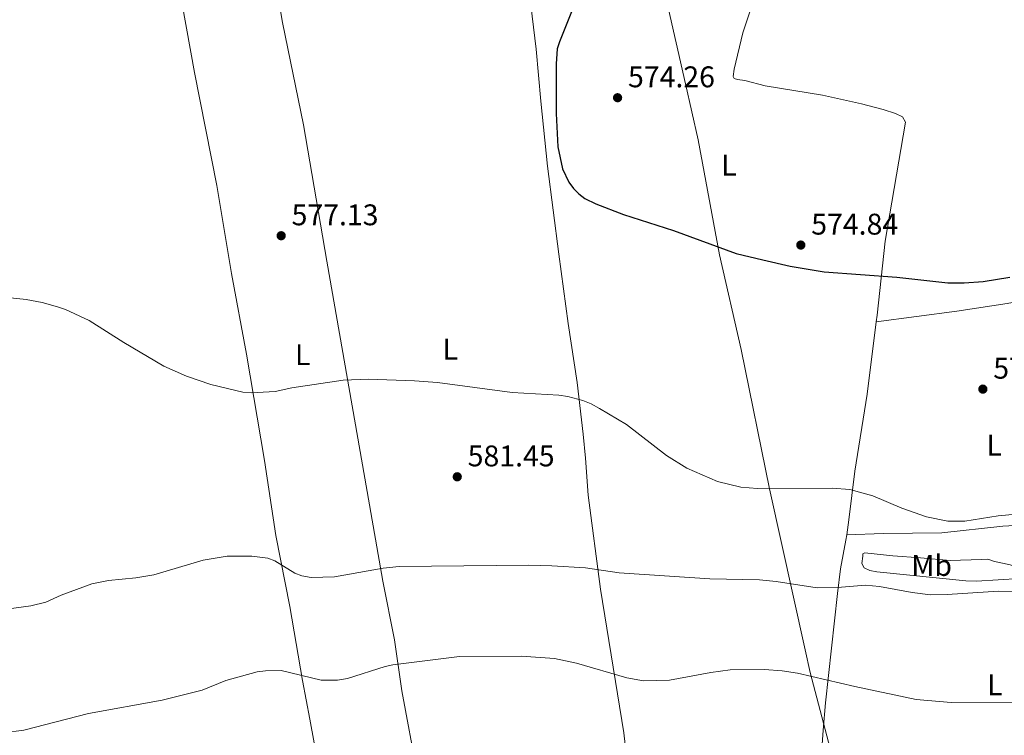
# Model space of a CAD drawing. Units: metres. Extents: x 607556 to 611009, y 4722327 to 4724694.
# Drawn here: x 608952 to 609282, y 4723566 to 4723806 of the extents above; entities that cross this region are included whole.
import ezdxf
from ezdxf.enums import TextEntityAlignment as Align

# ---------------------------------------------------------------- set-up
doc = ezdxf.new("R2010")
doc.units = ezdxf.units.M
doc.header["$MEASUREMENT"] = 0
for name, color, linetype, lineweight in [('Cota de punto acotado terreno', 7, 'Continuous', 0), ('Curva de nivel directora', 30, 'Continuous', 30), ('Curva de nivel intermedia', 30, 'Continuous', 0), ('Etiqueta de uso rústico', 92, 'Continuous', 0), ('Límite de municipio', 7, 'Continuous', 0), ('Línea de cambio de uso (parcela vista)', 92, 'Continuous', 0), ('Punto acotado terreno (símbolo)', 7, 'Continuous', 0)]:
    doc.layers.add(name, color=color, linetype=linetype, lineweight=lineweight)
doc.styles.add('Style-Arial', font='arial.ttf')

# ---------------------------------------------------------------- blocks, each defined once
blk = doc.blocks.new('5PATER')
at = {"layer": 'Punto acotado terreno (símbolo)', "linetype": 'Continuous', "lineweight": 0}
h = blk.add_hatch(color=51, dxfattribs=at)
edge = h.paths.add_edge_path()
edge.add_ellipse((0, 0), major_axis=(-0.1095731443231308, -0.1110710700762829), ratio=0.9994222409660317, start_angle=0, end_angle=360)

msp = doc.modelspace()

# ---------------------------------------------------------------- linework, layer by layer
at = {"layer": 'Curva de nivel directora', "color": 30, "linetype": 'Continuous', "lineweight": 30, "flags": 128}
for points, elevation in [([(609137.9100000004, 4723811.100000001), (609132.9699999985, 4723798.730000001), (609132.2599999999, 4723796.359999999)], 575.0000000000001), ([(609132.2599999999, 4723796.359999999), (609131.8499999986, 4723791.37), (609131.909999999, 4723774.720000001), (609132.4199999986, 4723763.5), (609134.019999999, 4723756.210000001), (609136.129999999, 4723751.680000001), (609137.6800000002, 4723749.529999999), (609139.4900000007, 4723747.750000001), (609141.519999998, 4723746.279999999), (609145.1599999992, 4723744.470000002), (609154.4999999999, 4723740.910000001), (609171.2300000002, 4723735.470000001), (609192.3099999981, 4723727.820000002), (609201.1900000006, 4723725.710000002), (609210.3599999994, 4723723.53), (609221.8100000002, 4723721.690000001), (609246.1699999992, 4723719.869999999), (609263.2199999992, 4723717.900000002), (609268.7600000001, 4723717.910000001), (609275.0700000002, 4723718.449999999), (609284.1099999992, 4723719.810000001)], 575.0000000000003)]:
    msp.add_lwpolyline(points, dxfattribs=dict(at, elevation=elevation))
at = {"layer": 'Curva de nivel intermedia', "color": 30, "linetype": 'Continuous', "lineweight": 0, "flags": 128}
for points, elevation in [([(608926.5700000018, 4723715.32), (608954.1000000003, 4723712.34), (608959.5300000019, 4723711.399999999), (608964.6200000013, 4723709.929999999), (608967.260000001, 4723709.010000001), (608975.2800000008, 4723705.310000001), (608986.9000000015, 4723697.98), (609000.2700000004, 4723690.060000001), (609007.8600000008, 4723686.67), (609016.0599999995, 4723683.82), (609026.7999999997, 4723681.320000002), (609029.5800000001, 4723681.100000001), (609037.6600000003, 4723681.52), (609043.2100000002, 4723682.689999999), (609060.4300000002, 4723685.289999999), (609068.8900000004, 4723685.640000001), (609084.4100000013, 4723685.099999999), (609092.0800000003, 4723684.52), (609117.0899999997, 4723681.23), (609132.7699999996, 4723680.310000001), (609135.7800000003, 4723679.859999999), (609140.8099999995, 4723678.489999999), (609143.6600000015, 4723677.359999998), (609146.440000002, 4723675.809999999), (609155.4600000011, 4723670.409999999), (609168.9400000015, 4723660), (609175.7400000008, 4723655.819999999), (609186.0300000017, 4723651.289999999), (609193.8400000014, 4723649.389999999), (609199.4500000017, 4723649.039999999), (609224.5000000013, 4723649.140000001), (609230.42, 4723648.630000002), (609238.0800000001, 4723646.49), (609247.8299999998, 4723642.369999998), (609256.0800000001, 4723639.460000001), (609263.3200000019, 4723637.980000001), (609268.9600000014, 4723638.019999999), (609280.1399999994, 4723639.8), (609295.7900000003, 4723641.230000001)], 580.0000000000001), ([(608981.6800000002, 4723618.180000001), (608990.8900000014, 4723619), (608996.9900000012, 4723619.99), (609013.5000000002, 4723624.919999998), (609021.4800000021, 4723626.289999999), (609029.7600000012, 4723626.26), (609035.2199999995, 4723625.649999999), (609037.5399999997, 4723624.710000001), (609044.280000001, 4723620.550000001), (609046.6300000001, 4723619.679999999), (609049.7500000005, 4723619.179999999), (609057.4999999999, 4723619.33), (609073.8900000004, 4723622.279999998), (609079.2400000015, 4723622.789999999), (609122.5800000015, 4723623.32), (609130.4400000004, 4723623.099999999), (609141.7700000006, 4723622.429999999), (609153.0700000017, 4723620.740000002), (609183.4099999998, 4723618.73), (609200.0500000007, 4723618.4), (609205.7400000015, 4723617.849999999), (609219.49, 4723615.699999998), (609227.5700000002, 4723615.859999999), (609235.6500000004, 4723616.579999999), (609240.36, 4723616.149999999), (609251.3000000011, 4723614.119999998), (609257.4400000012, 4723613.369999999), (609263.0400000003, 4723613.409999999), (609280.2900000014, 4723614.580000001), (609288.8900000001, 4723614.359999999)], 585), ([(608942.5100000009, 4723607.899999999), (608955.7000000007, 4723609.609999999), (608960.75, 4723610.850000001), (608965.8300000007, 4723613.17), (608976.1400000014, 4723617.010000001), (608981.6800000002, 4723618.180000001)], 585), ([(608946.530000002, 4723567.029999999), (608953.3100000012, 4723567.939999999), (608975.0100000005, 4723573.519999999), (608999.7800000008, 4723578.060000001), (609013.1500000015, 4723581.34), (609021.12, 4723584.569999999), (609031.5500000016, 4723587.470000001), (609034.3700000001, 4723587.850000001), (609039.690000002, 4723587.92), (609053.0800000008, 4723584.699999998), (609058.5200000012, 4723584.679999999), (609061.8899999997, 4723585.239999999), (609074.570000002, 4723589.31), (609077.1200000002, 4723589.849999999), (609099.4500000018, 4723592.699999998), (609120.2500000002, 4723592.75), (609131.3200000012, 4723591.939999999), (609138.6700000004, 4723590.449999999), (609155.5599999994, 4723585.499999999), (609161.2100000001, 4723584.49), (609169.9400000006, 4723584.71), (609183.7500000017, 4723587.32), (609190.2100000014, 4723588.239999999), (609201.7600000006, 4723588.34), (609207.7300000008, 4723587.899999999), (609212.8899999995, 4723587.109999998), (609232.0300000017, 4723582.609999998), (609252.6900000015, 4723578.259999999), (609264.3600000013, 4723577.180000001), (609290.1100000006, 4723577.15)], 590.0000000000001)]:
    msp.add_lwpolyline(points, dxfattribs=dict(at, elevation=elevation))
at = {"layer": 'Límite de municipio', "color": 7, "linetype": 'Continuous', "lineweight": 0}
msp.add_polyline3d([(609169.0500000007, 4723812.180000001, 574.59), (609175.25, 4723784.720000001, 573.99), (609179.4899999984, 4723765.949999999, 574.3100000000002), (609186.6600000003, 4723727.350000001, 575.15), (609194, 4723695.600000001, 576.4100000000001), (609203.4100000003, 4723648.869999999, 580.02), (609215.379999999, 4723594.92, 588.64), (609217.0799999982, 4723587.27, 589.8200000000002), (609227.1999999993, 4723549.109999999, 595.4400000000002)], dxfattribs=at)
at = {"layer": 'Línea de cambio de uso (parcela vista)', "color": 92, "linetype": 'Continuous', "lineweight": 0}
for points in [[(609010.79, 4723966.24, 576.4100000000036), (609012.79, 4723963.210000001, 576.4100000000036), (609013.8300000001, 4723960.939999999, 576.3600000000006), (609015.5800000001, 4723953.859999999, 576.429999999993), (609018.9199999999, 4723931.310000001, 576.7100000000064), (609024.4199999999, 4723895.050000001, 575.8300000000017), (609030.3300000001, 4723862.74, 575.7700000000041), (609034.4800000006, 4723838.08, 575.5), (609040.1100000005, 4723805.25, 575.7700000000041), (609047.1699999999, 4723770.970000001, 576.320000000007), (609054.9900000002, 4723725.220000001, 577.75), (609067.6799999997, 4723652.41, 582.1399999999994), (609073.7300000006, 4723617.939999999, 585.3999999999943), (609077.6399999997, 4723598.300000001, 588.7400000000052), (609080.1399999997, 4723581.180000001, 591.3800000000047), (609085.3700000001, 4723553.01, 596.8999999999943), (609089.0099999999, 4723535.369999999, 600.0099999999948), (609089.8300000001, 4723528.789999999, 601.5)], [(608982.9100000003, 4723941.66, 576.5099999999948), (608984.6500000004, 4723935.49, 577.0599999999977), (608985.6100000005, 4723930.59, 577.1900000000023), (608996.6600000003, 4723865.42, 576.1100000000006), (609010.6200000001, 4723788.480000001, 576.5), (609018.1100000005, 4723750.58, 577.5200000000041), (609023, 4723721.029999999, 578.25), (609028.0700000003, 4723694.029999999, 579.429999999993), (609034.0800000001, 4723658.4, 581.7299999999959), (609037.8499999996, 4723633.27, 583.8500000000058), (609042.5199999996, 4723609.460000001, 586.8800000000047), (609046.8399999999, 4723584.560000001, 589.820000000007), (609049.2699999996, 4723571.67, 592.0200000000041), (609051.9600000001, 4723557.02, 593.7700000000041), (609054.9100000003, 4723541.109999999, 596.7700000000041), (609055.1100000005, 4723534.949999999, 597.9900000000052), (609055.1399999997, 4723531.189999999, 598.3600000000006)], [(609239.2400000002, 4723704.880000001, 575.8099999999977), (609239.5300000003, 4723707.15, 575.679999999993), (609242.2999999998, 4723731.960000001, 574.429999999993), (609249.1100000005, 4723771.82, 573.429999999993), (609248.0199999996, 4723773.600000001, 573.2400000000052), (609245.7300000006, 4723774.779999999, 573.2700000000041), (609241.5499999998, 4723776.060000001, 573.429999999993), (609234.29, 4723777.970000001, 573.2100000000064), (609221.1900000004, 4723780.850000001, 573.179999999993), (609202.0300000003, 4723784, 573.6100000000006), (609195.2100000001, 4723785.74, 573.8000000000029), (609192.75, 4723786.09, 573.8000000000029), (609191.6100000005, 4723786.430000001, 573.8000000000029), (609191.25, 4723787.15, 573.8000000000029), (609191.5800000001, 4723789.630000001, 573.8000000000029), (609194.5199999996, 4723801.810000001, 573.6300000000047), (609199.9699999997, 4723818.42, 574.1600000000036), (609204.1900000004, 4723829.57, 573.9799999999959), (609204.7400000002, 4723833.34, 574.1300000000047)], [(609122.5, 4723818.539999999, 575.2599999999948), (609125.1799999997, 4723796.32, 574.8999999999943), (609126.7199999997, 4723778.890000001, 574.9700000000012), (609129.0199999996, 4723757.07, 575.6100000000006), (609132.8300000001, 4723727.550000001, 576.4700000000012), (609135.9000000004, 4723704.27, 578.2200000000012), (609138.9199999999, 4723684.550000001, 579.8300000000017), (609140.9500000002, 4723667.180000001, 580.25), (609141.7000000002, 4723659.119999999, 580.7299999999959), (609142.6399999997, 4723646.710000001, 581.8300000000017), (609146.7300000006, 4723615.279999999, 585.6199999999953), (609154.5700000003, 4723567.07, 593.3099999999977), (609156.8399999999, 4723547.619999999, 597.4100000000036), (609160.9699999997, 4723520.84, 603.820000000007), (609163.6699999999, 4723505.02, 607.2200000000012), (609164.4400000004, 4723497.680000001, 608.6999999999971), (609164.8099999996, 4723495.24, 609.0599999999977), (609166.2999999998, 4723489.539999999, 609.570000000007)], [(609239.2400000002, 4723704.880000001, 575.8099999999977), (609266.3200000003, 4723708.460000001, 575.179999999993), (609283.2300000006, 4723710.99, 575.1199999999953), (609295.2300000006, 4723713.25, 575.4700000000012), (609306.9500000002, 4723715.449999999, 575.8099999999977), (609328.9400000004, 4723720.220000001, 576.0899999999965), (609338.0099999999, 4723721.890000001, 575.8099999999977), (609355.29, 4723724.529999999, 574.9199999999983), (609384.3099999996, 4723730.039999999, 573.2400000000052), (609446.7400000002, 4723741.100000001, 570.9400000000023), (609490.1600000003, 4723746.680000001, 570.9400000000023), (609548.29, 4723755.57, 571.8000000000029), (609591.7000000002, 4723763.66, 571.5200000000041), (609620.4000000004, 4723769.9, 571.2299999999959), (609634.4500000002, 4723773.189999999, 571.8300000000017)], [(609229.3399999999, 4723633.49, 581.570000000007), (609230.0499999998, 4723638.5, 580.8500000000058), (609232.0899999999, 4723654.76, 579.3099999999977), (609236.1900000004, 4723680.619999999, 577.279999999999), (609239.2400000002, 4723704.880000001, 575.8099999999977)], [(609229.3399999999, 4723633.49, 581.570000000007), (609241.5300000003, 4723633.939999999, 581.1999999999971), (609261.25, 4723634.09, 580.4700000000012), (609281.6799999997, 4723636.4, 581.3800000000047), (609295.8200000003, 4723637.189999999, 581.1499999999943), (609304.2699999996, 4723637.65, 581.0200000000041), (609307.3200000003, 4723638.050000001, 580.9400000000023)], [(609217.29, 4723526.960000001, 600.25), (609218.1600000003, 4723531.810000001, 599.3000000000029), (609220.2300000006, 4723550.630000001, 595.5599999999977), (609221.4299999997, 4723567.939999999, 592.179999999993), (609222.2100000001, 4723577.15, 590.6900000000023), (609226.2400000002, 4723613.77, 585.3500000000058), (609227.3200000003, 4723622.08, 583.8999999999943), (609229.0800000001, 4723631.699999999, 581.820000000007), (609229.3399999999, 4723633.49, 581.570000000007)], [(609264.0999999996, 4723624.859999999, 581.6999999999971), (609274.5899999999, 4723625.230000001, 582.3000000000029), (609276.7400000002, 4723625.25, 582.1199999999953), (609278.9000000004, 4723624.550000001, 582.6699999999983), (609283.7800000003, 4723623.52, 583.1399999999994), (609292.5599999996, 4723621.060000001, 583.2200000000012), (609295.9500000002, 4723620.810000001, 583.5099999999948), (609296.8700000001, 4723620.74, 583.5899999999965), (609297.5899999999, 4723620.029999999, 583.5899999999965), (609295.9600000001, 4723619.609999999, 583.8999999999943), (609294.7199999997, 4723619.289999999, 584.1399999999994), (609272.9000000004, 4723617.869999999, 585.029999999999), (609269.2699999996, 4723618.02, 585.0599999999977), (609239.4800000006, 4723621.01, 584.6900000000023), (609237.0599999996, 4723621.52, 584.5099999999948), (609235.1600000003, 4723622.41, 584.1399999999994), (609234.4299999997, 4723623.84, 583.2200000000012), (609234.7199999997, 4723626.34, 582.6399999999994), (609234.7699999996, 4723627.07, 581.9400000000023), (609235.4800000006, 4723627.439999999, 581.9400000000023), (609244.8099999996, 4723626.430000001, 581.75), (609254.1399999997, 4723625.789999999, 581.3800000000047), (609264.0999999996, 4723624.859999999, 581.6999999999971)]]:
    msp.add_polyline3d(points, dxfattribs=at)

# ---------------------------------------------------------------- block references
at = {"layer": 'Punto acotado terreno (símbolo)', "color": 7, "linetype": 'Continuous', "lineweight": 0, "xscale": 10, "yscale": 10, "zscale": 10}
for p in [(609152.4899999984, 4723780.02, 574.2599999999948), (609039.6499999973, 4723733.750000002, 577.1300000000047), (609213.9600000002, 4723730.62, 574.8300000000017), (609275.0199999987, 4723682.310000001, 576.2899999999936), (609098.7099999998, 4723652.910000003, 581.4499999999977)]:
    msp.add_blockref('5PATER', p, dxfattribs=at)

# ---------------------------------------------------------------- texts
at = {"layer": 'Cota de punto acotado terreno', "color": 7, "linetype": 'Continuous', "lineweight": 0, "style": 'Style-Arial'}
for s, p in [('574.26', (609155.9899999991, 4723783.52, 574.2599999999948)), ('577.13', (609043.1499999982, 4723737.25, 577.1300000000047)), ('574.84', (609217.4600000011, 4723734.12, 574.8300000000017)), ('576.29', (609278.5199999994, 4723685.810000001, 576.2899999999936)), ('581.45', (609102.2100000005, 4723656.409999999, 581.4499999999971))]:
    msp.add_text(s, height=7.000000000000002, dxfattribs=at).set_placement(p)
at = {"layer": 'Etiqueta de uso rústico', "color": 92, "linetype": 'Continuous', "lineweight": 0, "style": 'Style-Arial'}
for s, p in [('L', (609189.8614203776, 4723757.38001, 574.4199999999983)), ('L', (609096.3714203788, 4723695.680010001, 579.1900000000023)), ('L', (609046.8814203775, 4723693.860010001, 579.4100000000036)), ('L', (609278.7814203796, 4723663.52001, 577.929999999993)), ('Mb', (609257.8402462428, 4723623.190009999, 582.7400000000052)), ('L', (609279.0414203769, 4723583.180009999, 589.1999999999971))]:
    msp.add_text(s, height=7.000000000000002, dxfattribs=at).set_placement(p, align=Align.MIDDLE_CENTER)

doc.saveas('drawing.dxf')
